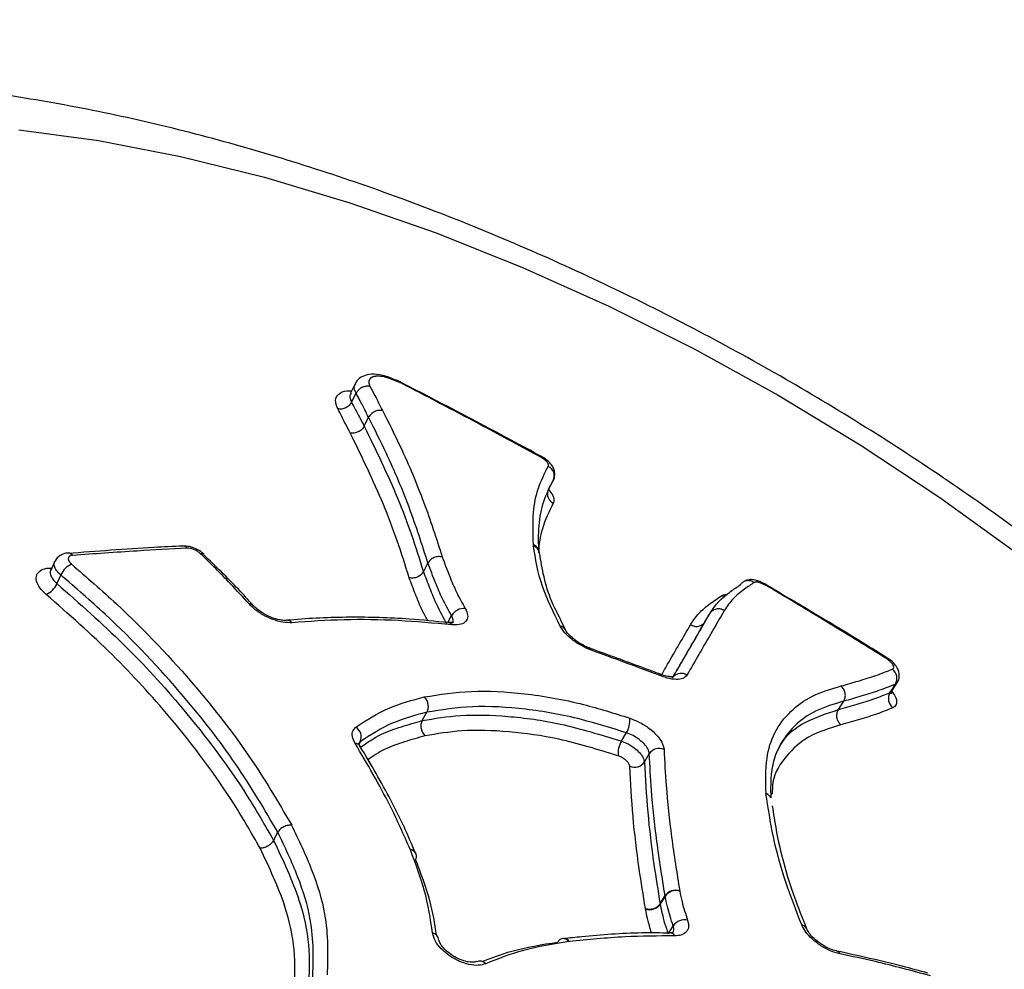
# Model space of a CAD drawing. Units: millimetres. Extents: x -7020 to 6982, y -5577 to 13375.
# Drawn here: x -1923 to -1878, y 191 to 234 of the extents above; entities that cross this region are included whole.
import ezdxf

# ---------------------------------------------------------------- set-up
doc = ezdxf.new("R2010")
doc.units = ezdxf.units.MM
doc.styles.add('SLDTEXTSTYLE0', font='TXT', dxfattribs={"width": 0.7})
doc.dimstyles.new('SLDDIMSTYLE0', dxfattribs={"dimtxt": 5, "dimasz": 3.302, "dimexe": 0, "dimexo": 0.0625, "dimgap": 1.25, "dimtad": 2, "dimdec": 0, "dimrnd": 1e-09, "dimzin": 12, "dimdsep": 46, "dimtxsty": 'SLDTEXTSTYLE0', "dimsah": 1, "dimcen": 0.09, "dimadec": 0, "dimazin": 3, "dimtfac": 1, "dimtofl": 0, "dimtmove": 0, "dimatfit": 3, "dimfxl": 1, "dimfrac": 2, "dimtolj": 1, "dimtzin": 12, "dimarcsym": 0})

# ---------------------------------------------------------------- blocks, each defined once
blk = doc.blocks.new('_D')
at = {"color": 7, "linetype": 'Continuous', "lineweight": 0, "transparency": 16777216}
for p, q in [((-4123.593, -990.055), (-4123.593, 6242.775)), ((4688.375, 3417.804), (4688.375, 6242.775)), ((4688.375, 6241.775), (-4123.593, 6241.775))]:
    blk.add_line(p, q, dxfattribs=at)
at = {"color": 7, "linetype": 'Continuous', "lineweight": 18, "transparency": 16777216}
for points in [[(-4123.593, 6241.775), (-4120.291, 6241.267), (-4120.291, 6242.283)], [(4688.375, 6241.775), (4685.073, 6242.283), (4685.073, 6241.267)]]:
    blk.add_solid(points, dxfattribs=at)
at = {"color": 7, "linetype": 'Continuous', "lineweight": 18, "transparency": 16777216, "insert": (467.521, 6248.22), "char_height": 5, "attachment_point": 1, "style": 'SLDTEXTSTYLE0'}
blk.add_mtext('8812', dxfattribs=at)
blk = doc.blocks.new('_D_1')
at = {"color": 7, "linetype": 'Continuous', "lineweight": 0, "transparency": 16777216}
for p, q in [((4154.881, 3693.43), (-7014.154, 3693.43)), ((-7013.154, -3890.813), (-7013.154, 3693.43)), ((1906.755, -3890.813), (-7014.154, -3890.813))]:
    blk.add_line(p, q, dxfattribs=at)
at = {"color": 7, "linetype": 'Continuous', "lineweight": 18, "transparency": 16777216}
for points in [[(-7013.154, 3693.43), (-7013.662, 3690.128), (-7012.646, 3690.128)], [(-7013.154, -3890.813), (-7012.646, -3887.511), (-7013.662, -3887.511)]]:
    blk.add_solid(points, dxfattribs=at)
at = {"color": 7, "linetype": 'Continuous', "lineweight": 18, "transparency": 16777216, "insert": (-7019.599, -130.526), "char_height": 5, "attachment_point": 1, "rotation": 90, "style": 'SLDTEXTSTYLE0'}
blk.add_mtext('7584', dxfattribs=at)
blk = doc.blocks.new('_D_2')
at = {"color": 7, "linetype": 'Continuous', "lineweight": 0, "transparency": 16777216}
for p, q in [((6464.029, 3895.252), (6464.029, -5576.819)), ((-6132.093, -1072.958), (-6132.093, -5576.819)), ((-6132.093, -5575.819), (6464.029, -5575.819))]:
    blk.add_line(p, q, dxfattribs=at)
at = {"color": 7, "linetype": 'Continuous', "lineweight": 18, "transparency": 16777216}
for points in [[(-6132.093, -5575.819), (-6128.791, -5576.327), (-6128.791, -5575.311)], [(6464.029, -5575.819), (6460.727, -5575.311), (6460.727, -5576.327)]]:
    blk.add_solid(points, dxfattribs=at)
at = {"color": 7, "linetype": 'Continuous', "lineweight": 18, "transparency": 16777216, "insert": (158.68, -5569.374), "char_height": 5, "attachment_point": 1, "style": 'SLDTEXTSTYLE0'}
blk.add_mtext('12596', dxfattribs=at)

msp = doc.modelspace()

# ---------------------------------------------------------------- linework, layer by layer
at = {"color": 7, "linetype": 'Continuous', "lineweight": 25}
for p, q in [((-1907.375, 217.778), (-1907.579, 217.364)), ((-1905.472, 217.941), (-1905.511, 217.925)), ((-1905.456, 217.89), (-1905.471, 217.943)), ((-1907.576, 217.369), (-1907.578, 217.355)), ((-1907.532, 216.948), (-1907.33, 217.356)), ((-1906.959, 215.848), (-1906.756, 216.254)), ((-1898.549, 212.973), (-1898.331, 213.376)), ((-1899.232, 210.391), (-1899.237, 210.446)), ((-1920.481, 210.055), (-1920.492, 210.054)), ((-1914.272, 209.994), (-1914.267, 209.99)), ((-1898.954, 210.072), (-1898.954, 210.072)), ((-1921.092, 209.66), (-1921.267, 209.266)), ((-1904.255, 209.207), (-1904.048, 209.602)), ((-1921.331, 209.375), (-1921.215, 209.383)), ((-1912.021, 207.665), (-1912.018, 207.661)), ((-1897.766, 206.547), (-1898.201, 207.433)), ((-1891.403, 206.921), (-1891.172, 207.312)), ((-1903.124, 206.89), (-1903.132, 206.891)), ((-1893.434, 204.518), (-1893.429, 204.517)), ((-1882.869, 203.756), (-1882.623, 204.141)), ((-1885.309, 202.909), (-1885.068, 203.292)), ((-1904.315, 202.407), (-1904.107, 202.789)), ((-1907.136, 201.447), (-1907.213, 201.355)), ((-1907.136, 201.447), (-1907.19, 201.345)), ((-1907.147, 201.246), (-1907.143, 201.24)), ((-1893.943, 200.899), (-1894.169, 200.519)), ((-1911.095, 196.936), (-1910.9, 197.309)), ((-1904.852, 196.511), (-1904.857, 196.523)), ((-1904.599, 196.338), (-1904.607, 196.357)), ((-1893.451, 194.049), (-1893.225, 194.417)), ((-1893.221, 194.397), (-1893.448, 194.029)), ((-1893.221, 194.397), (-1893.225, 194.417)), ((-1892.554, 194.629), (-1892.552, 194.619)), ((-1894.115, 193.806), (-1894.12, 193.837)), ((-1893.451, 194.049), (-1893.448, 194.029)), ((-1893.007, 192.72), (-1892.994, 192.72)), ((-1897.594, 192.325), (-1897.616, 192.322))]:
    msp.add_line(p, q, dxfattribs=at)
at = {"color": 7, "linetype": 'Continuous', "lineweight": 25, "flags": 128}
for points in [[(-1922.728, 229.384), (-1919.096, 228.887), (-1915.35, 228.161), (-1911.516, 227.213), (-1907.618, 226.047), (-1903.681, 224.671), (-1899.731, 223.094), (-1895.793, 221.327), (-1891.894, 219.38), (-1888.058, 217.268), (-1884.31, 215.002), (-1880.674, 212.598), (-1877.175, 210.072)], [(-1921.244, 209.303), (-1921.275, 209.324), (-1921.331, 209.375)], [(-1920.81, 209.057), (-1920.897, 208.859), (-1920.986, 208.661)], [(-1903.118, 206.926), (-1903.077, 207.002), (-1903.077, 207.003), (-1902.972, 207.196)], [(-1882.957, 203.684), (-1882.833, 203.877), (-1882.71, 204.07)], [(-1895.213, 201.469), (-1895.1, 201.659), (-1895.099, 201.661), (-1894.987, 201.849)], [(-1893.034, 192.75), (-1892.967, 192.858), (-1892.966, 192.859), (-1892.853, 193.04)]]:
    msp.add_lwpolyline(points, dxfattribs=at)
at = {"color": 7, "linetype": 'Continuous', "lineweight": 25}
for centre, radius, start, end in [((-2632.268, -1072.958), 3499.825, 61.646073, 293.38004), ((-1898.747, 214.364), 0.159, 139.9464, 155.522), ((-1898.764, 213.584), 0.481, 334.2773, 64.0232), ((-1898.113, 212.768), 0.484, 160.3564, 243.6366), ((-1915.25, 210.116), 0.265, 37.4286, 90.789), ((-1899.387, 210.038), 0.435, 4.5262, 69.9175), ((-1899.36, 209.998), 0.413, 10.3495, 71.9751), ((-1920.476, 209.793), 0.262, 37.0895, 91.0971), ((-1914.383, 209.846), 0.185, 52.9359, 103.6227), ((-1919.933, 208.67), 0.959, 113.5717, 156.1891), ((-1921.864, 209.049), 0.96, 293.6835, 336.1653), ((-1912.161, 207.52), 0.201, 45.9428, 100.405), ((-1902.409, 206.879), 0.646, 84.3295, 150.6044), ((-1910.487, 206.701), 0.286, 38.2511, 93.2487), ((-1903.156, 206.672), 0.22, 29.7623, 81.476), ((-1898.062, 206.403), 0.322, 26.8911, 80.2269), ((-1896.685, 205.626), 0.0918, 359.3154, 63.93), ((-1883.234, 205.324), 0.14, 323.5243, 341.1331), ((-1892.491, 204.08), 0.486, 56.9403, 135.0295), ((-1883.176, 204.338), 0.537, 330.0605, 51.7952), ((-1893.474, 204.434), 0.0941, 359.9658, 61.7065), ((-1882.491, 203.416), 0.537, 150.0574, 231.6129), ((-1895.873, 202.396), 1.041, 328.3181, 6.9117), ((-1907.625, 201.659), 0.533, 336.5476, 57.3333), ((-1894.325, 200.921), 1.043, 148.3456, 186.8072), ((-1907.38, 201.091), 0.28, 33.5459, 89.1497), ((-1893.49, 200.59), 0.548, 66.4818, 145.767), ((-1894.622, 200.827), 0.548, 246.6532, 325.7718), ((-1904.884, 196.212), 0.312, 26.4312, 85.1698), ((-1904.889, 196.187), 0.326, 23.3074, 83.5098), ((-1904.879, 196.217), 0.306, 328.2795, 18.9016), ((-1892.75, 194.081), 0.582, 70.3759, 144.7414), ((-1892.736, 194.056), 0.592, 71.8807, 144.9385), ((-1893.927, 194.385), 0.582, 250.5381, 324.743), ((-1893.932, 194.369), 0.592, 252.0414, 324.9385), ((-1892.329, 192.679), 0.637, 77.9445, 145.4625), ((-1887.043, 192.779), 0.311, 22.163, 79.3552), ((-1903.927, 192.339), 0.385, 7.0262, 76.3703), ((-1897.857, 192.152), 0.306, 100.9836, 151.7306), ((-1897.88, 192.124), 0.331, 36.9534, 96.026), ((-1897.848, 192.153), 0.306, 34.1392, 92.9167), ((-1893.021, 192.443), 0.278, 30.4837, 84.448), ((-1885.43, 191.689), 0.206, 20.437, 76.7162), ((-1901.69, 191.045), 0.385, 43.6016, 112.1996)]:
    msp.add_arc(centre, radius, start, end, dxfattribs=at)
for points, knots in [([(-1850.477, 149.436), (-1850.269, 149.777), (-1849.546, 150.962), (-1848.601, 153.148), (-1847.648, 155.951), (-1847.004, 158.855), (-1846.643, 161.835), (-1846.572, 164.89), (-1846.792, 168.016), (-1847.306, 171.212), (-1848.121, 174.473), (-1849.244, 177.793), (-1850.677, 181.154), (-1852.414, 184.536), (-1854.444, 187.911), (-1856.745, 191.251), (-1859.293, 194.532), (-1862.067, 197.735), (-1865.044, 200.849), (-1868.207, 203.864), (-1871.539, 206.771), (-1875.025, 209.563), (-1878.648, 212.232), (-1882.393, 214.769), (-1886.245, 217.165), (-1890.189, 219.414), (-1894.21, 221.505), (-1898.291, 223.429), (-1902.417, 225.179), (-1906.575, 226.745), (-1910.751, 228.118), (-1914.932, 229.29), (-1919.105, 230.251), (-1923.259, 230.989), (-1927.38, 231.493), (-1931.455, 231.749), (-1935.465, 231.741), (-1939.383, 231.456), (-1943.174, 230.881), (-1946.796, 230.013), (-1950.098, 228.895), (-1953.172, 227.529), (-1956, 225.933), (-1958.655, 224.044), (-1961.029, 221.948), (-1963.097, 219.656), (-1964.621, 217.64), (-1965.346, 216.336), (-1965.581, 215.913)], [0, 0, 0, 0, 0.0077572, 0.0269155, 0.0460305, 0.0652344, 0.0846635, 0.1044516, 0.1247247, 0.1455899, 0.1671172, 0.1893183, 0.2121301, 0.2354184, 0.2590079, 0.2827269, 0.3064106, 0.3299919, 0.3534423, 0.3767584, 0.3999512, 0.4230391, 0.446044, 0.4689888, 0.491897, 0.5147918, 0.5376956, 0.5606254, 0.5836055, 0.6066609, 0.6298172, 0.6531007, 0.6765372, 0.7001496, 0.7239534, 0.7479483, 0.7721051, 0.7963346, 0.8204513, 0.8442427, 0.8674907, 0.8877546, 0.9095645, 0.930681, 0.9511455, 0.9710792, 0.9906164, 1, 1, 1, 1]), ([(-1905.512, 217.947), (-1905.711, 218.032), (-1906.094, 218.195), (-1906.65, 218.25), (-1907.05, 218.136), (-1907.313, 217.929), (-1907.358, 217.792), (-1907.367, 217.763)], [0, 0, 0, 0, 0.272776, 0.524481, 0.781966, 0.953314, 1, 1, 1, 1]), ([(-1905.456, 217.89), (-1905.481, 217.899), (-1905.512, 217.912), (-1905.677, 217.978), (-1905.825, 218.034), (-1905.966, 218.075), (-1906.076, 218.107), (-1906.181, 218.126), (-1906.271, 218.131), (-1906.281, 218.132), (-1906.294, 218.132), (-1906.31, 218.133), (-1906.325, 218.133), (-1906.338, 218.133), (-1906.35, 218.132), (-1906.362, 218.132), (-1906.377, 218.131), (-1906.391, 218.13), (-1906.405, 218.129), (-1906.419, 218.128), (-1906.432, 218.126), (-1906.445, 218.124), (-1906.458, 218.122), (-1906.471, 218.12), (-1906.484, 218.118), (-1906.496, 218.115), (-1906.508, 218.112), (-1906.52, 218.109), (-1906.531, 218.106), (-1906.542, 218.103), (-1906.553, 218.099), (-1906.564, 218.095), (-1906.574, 218.091), (-1906.584, 218.087), (-1906.594, 218.083), (-1906.604, 218.078), (-1906.613, 218.073), (-1906.622, 218.069), (-1906.631, 218.063), (-1906.639, 218.058), (-1906.647, 218.053), (-1906.655, 218.047), (-1906.663, 218.041), (-1906.67, 218.035), (-1906.677, 218.029), (-1906.684, 218.022), (-1906.69, 218.016), (-1906.696, 218.009), (-1906.702, 218.002), (-1906.707, 217.995), (-1906.712, 217.988), (-1906.717, 217.98), (-1906.721, 217.973), (-1906.725, 217.965), (-1906.729, 217.957), (-1906.733, 217.949), (-1906.736, 217.941), (-1906.739, 217.932), (-1906.741, 217.924), (-1906.744, 217.915), (-1906.745, 217.906), (-1906.747, 217.899), (-1906.748, 217.891), (-1906.749, 217.884), (-1906.75, 217.874), (-1906.75, 217.865), (-1906.75, 217.855), (-1906.75, 217.846), (-1906.749, 217.836), (-1906.748, 217.826), (-1906.747, 217.816), (-1906.745, 217.805), (-1906.743, 217.797), (-1906.742, 217.788), (-1906.739, 217.779), (-1906.737, 217.769), (-1906.733, 217.758), (-1906.73, 217.747), (-1906.726, 217.736), (-1906.722, 217.727), (-1906.718, 217.717), (-1906.714, 217.708), (-1906.709, 217.696), (-1906.701, 217.68), (-1906.695, 217.668), (-1906.691, 217.66)], [0, 0, 0, 0, 0.03177, 0.040257, 0.215156, 0.222442, 0.226685, 0.362373, 0.365882, 0.370126, 0.378613, 0.387101, 0.395588, 0.404076, 0.408319, 0.416807, 0.425294, 0.433782, 0.442269, 0.450756, 0.459244, 0.467731, 0.476218, 0.484706, 0.493193, 0.50168, 0.510168, 0.518655, 0.527142, 0.53563, 0.544117, 0.552604, 0.561092, 0.569579, 0.578066, 0.586554, 0.595041, 0.603528, 0.612016, 0.620503, 0.62899, 0.637478, 0.645965, 0.654452, 0.66294, 0.671427, 0.679914, 0.688402, 0.696889, 0.705376, 0.713864, 0.722351, 0.730838, 0.739325, 0.747813, 0.7563, 0.764787, 0.773275, 0.781762, 0.790249, 0.798737, 0.807224, 0.811468, 0.819955, 0.828442, 0.83693, 0.845417, 0.853904, 0.862392, 0.870879, 0.879367, 0.887854, 0.896341, 0.900585, 0.909072, 0.91756, 0.926047, 0.934535, 0.943022, 0.951509, 0.955753, 0.96424, 0.972728, 0.981215, 1, 1, 1, 1]), ([(-1907.33, 217.356), (-1907.33, 217.356), (-1907.387, 217.473), (-1907.454, 217.637), (-1907.375, 217.734), (-1907.354, 217.759)], [0, 0, 0, 0, 0.0000674, 0.7337745, 1, 1, 1, 1]), ([(-1906.691, 217.66), (-1906.699, 217.662), (-1906.732, 217.669), (-1906.818, 217.678), (-1906.956, 217.661), (-1907.112, 217.595), (-1907.248, 217.491), (-1907.303, 217.401), (-1907.33, 217.356)], [0, 0, 0, 0, 0.035775, 0.142392, 0.356809, 0.571211, 0.785605, 1, 1, 1, 1]), ([(-1906.691, 217.66), (-1906.621, 217.526), (-1906.49, 217.276), (-1906.299, 216.909), (-1906.178, 216.675), (-1906.117, 216.558)], [0, 0, 0, 0, 0.3670931, 0.682625, 1, 1, 1, 1]), ([(-1905.288, 217.868), (-1905.289, 217.868), (-1905.359, 217.897), (-1905.428, 217.926), (-1905.497, 217.954)], [0, 0, 0, 0, 0.011449, 1, 1, 1, 1]), ([(-1905.456, 217.89), (-1905.456, 217.918), (-1905.456, 217.949), (-1905.471, 217.941), (-1905.472, 217.941)], [0, 0, 0, 0, 0.929606, 1, 1, 1, 1]), ([(-1905.294, 217.823), (-1905.306, 217.828), (-1905.352, 217.847), (-1905.406, 217.869), (-1905.448, 217.886), (-1905.456, 217.89)], [0, 0, 0, 0, 0.236062, 0.838124, 1, 1, 1, 1]), ([(-1898.869, 214.464), (-1899.331, 214.716), (-1901.457, 215.877), (-1903.61, 216.986), (-1905.295, 217.854)], [0, 0, 0, 0, 0.217102, 1, 1, 1, 1]), ([(-1905.294, 217.823), (-1905.293, 217.824), (-1905.289, 217.839), (-1905.283, 217.862), (-1905.289, 217.862), (-1905.291, 217.862)], [0, 0, 0, 0, 0.046177, 0.529853, 1, 1, 1, 1]), ([(-1898.891, 214.43), (-1899.772, 214.907), (-1901.534, 215.861), (-1903.672, 216.985), (-1904.928, 217.634), (-1905.294, 217.823)], [0, 0, 0, 0, 0.414718, 0.829435, 1, 1, 1, 1]), ([(-1908.168, 216.641), (-1908.22, 216.779), (-1908.323, 217.053), (-1908.146, 217.328), (-1907.872, 217.472), (-1907.608, 217.46), (-1907.534, 217.456)], [0, 0, 0, 0, 0.3001676, 0.5965744, 0.8868475, 1, 1, 1, 1]), ([(-1907.553, 217.357), (-1907.577, 217.324), (-1907.651, 217.222), (-1907.58, 217.059), (-1907.532, 216.948)], [0, 0, 0, 0, 0.320187, 1, 1, 1, 1]), ([(-1906.756, 216.254), (-1906.817, 216.371), (-1906.937, 216.603), (-1907.129, 216.971), (-1907.26, 217.221), (-1907.33, 217.356)], [0, 0, 0, 0, 0.315135, 0.630268, 1, 1, 1, 1]), ([(-1907.532, 216.948), (-1907.472, 216.833), (-1907.351, 216.603), (-1907.16, 216.236), (-1907.03, 215.984), (-1906.959, 215.848)], [0, 0, 0, 0, 0.315085, 0.630168, 1, 1, 1, 1]), ([(-1907.596, 215.542), (-1907.666, 215.678), (-1907.797, 215.93), (-1907.988, 216.296), (-1908.108, 216.526), (-1908.168, 216.641)], [0, 0, 0, 0, 0.369832, 0.684915, 1, 1, 1, 1]), ([(-1904.048, 209.602), (-1904.317, 210.44), (-1904.855, 212.112), (-1905.793, 214.33), (-1906.481, 215.705), (-1906.756, 216.254)], [0, 0, 0, 0, 0.375795, 0.750395, 1, 1, 1, 1]), ([(-1906.117, 216.558), (-1905.841, 216.006), (-1905.148, 214.623), (-1904.207, 212.396), (-1903.666, 210.718), (-1903.397, 209.879)], [0, 0, 0, 0, 0.249817, 0.625425, 1, 1, 1, 1]), ([(-1906.959, 215.848), (-1906.427, 214.755), (-1905.625, 213.107), (-1904.783, 210.888), (-1904.431, 209.767), (-1904.255, 209.207)], [0, 0, 0, 0, 0.496313, 0.748421, 1, 1, 1, 1]), ([(-1904.905, 208.929), (-1905.081, 209.491), (-1905.432, 210.609), (-1906.27, 212.819), (-1907.067, 214.456), (-1907.596, 215.542)], [0, 0, 0, 0, 0.2533025, 0.5047699, 1, 1, 1, 1]), ([(-1898.554, 214.016), (-1898.549, 214.03), (-1898.536, 214.065), (-1898.559, 214.142), (-1898.632, 214.241), (-1898.746, 214.343), (-1898.843, 214.401), (-1898.891, 214.43)], [0, 0, 0, 0, 0.135536, 0.351651, 0.567766, 0.783883, 1, 1, 1, 1]), ([(-1898.332, 213.379), (-1898.329, 213.383), (-1898.278, 213.446), (-1898.253, 213.604), (-1898.267, 213.81), (-1898.348, 214.007), (-1898.502, 214.209), (-1898.69, 214.369), (-1898.835, 214.444), (-1898.87, 214.462)], [0, 0, 0, 0, 0.010998, 0.179602, 0.326129, 0.475299, 0.660671, 0.915872, 1, 1, 1, 1]), ([(-1899.237, 210.446), (-1899.252, 210.943), (-1899.279, 211.861), (-1899.049, 213.057), (-1898.719, 213.695), (-1898.554, 214.016)], [0, 0, 0, 0, 0.369457, 0.683078, 1, 1, 1, 1]), ([(-1898.331, 213.376), (-1898.494, 213.06), (-1898.817, 212.433), (-1899.035, 211.323), (-1899.012, 210.49), (-1899.001, 210.07)], [0, 0, 0, 0, 0.334608, 0.663877, 1, 1, 1, 1]), ([(-1898.552, 212.966), (-1898.483, 212.881), (-1898.333, 212.697), (-1898.276, 212.48), (-1898.313, 212.374), (-1898.328, 212.334)], [0, 0, 0, 0, 0.344691, 0.747441, 1, 1, 1, 1]), ([(-1898.328, 212.334), (-1898.514, 211.956), (-1898.849, 211.274), (-1898.993, 210.47), (-1898.991, 210.073), (-1898.991, 210.07)], [0, 0, 0, 0, 0.551717, 0.996422, 1, 1, 1, 1]), ([(-1915.253, 210.379), (-1915.689, 210.357), (-1917.42, 210.272), (-1919.177, 210.136), (-1920.492, 210.034)], [0, 0, 0, 0, 0.251829, 1, 1, 1, 1]), ([(-1914.269, 209.987), (-1914.275, 209.994), (-1914.353, 210.091), (-1914.584, 210.226), (-1914.922, 210.37), (-1915.145, 210.373), (-1915.25, 210.375)], [0, 0, 0, 0, 0.027848, 0.35968, 0.699855, 1, 1, 1, 1]), ([(-1898.007, 206.72), (-1898.314, 207.342), (-1898.963, 208.655), (-1899.139, 209.792), (-1899.232, 210.391)], [0, 0, 0, 0, 0.4735402, 1, 1, 1, 1]), ([(-1920.48, 210.051), (-1920.491, 210.052), (-1920.596, 210.057), (-1920.772, 209.993), (-1920.982, 209.856), (-1921.054, 209.719), (-1921.086, 209.657)], [0, 0, 0, 0, 0.042252, 0.40744, 0.73267, 1, 1, 1, 1]), ([(-1920.267, 209.951), (-1920.28, 209.95), (-1920.336, 209.944), (-1920.414, 209.914), (-1920.47, 209.846), (-1920.471, 209.754), (-1920.422, 209.65), (-1920.351, 209.582), (-1920.316, 209.548)], [0, 0, 0, 0, 0.061097, 0.248876, 0.436655, 0.624436, 0.812218, 1, 1, 1, 1]), ([(-1915.039, 210.277), (-1915.8, 210.237), (-1917.534, 210.144), (-1919.285, 210.021), (-1920.267, 209.951)], [0, 0, 0, 0, 0.439026, 1, 1, 1, 1]), ([(-1914.427, 210.026), (-1914.438, 210.036), (-1914.485, 210.08), (-1914.589, 210.153), (-1914.743, 210.227), (-1914.902, 210.274), (-1914.994, 210.276), (-1915.039, 210.277)], [0, 0, 0, 0, 0.070611, 0.302957, 0.535304, 0.767652, 1, 1, 1, 1]), ([(-1912.198, 207.718), (-1912.485, 208.033), (-1913.196, 208.811), (-1913.967, 209.573), (-1914.427, 210.026)], [0, 0, 0, 0, 0.404203, 1, 1, 1, 1]), ([(-1912.024, 207.662), (-1912.248, 207.911), (-1912.956, 208.698), (-1913.746, 209.459), (-1914.286, 209.979)], [0, 0, 0, 0, 0.316262, 1, 1, 1, 1]), ([(-1898.201, 207.433), (-1898.219, 207.47), (-1898.442, 207.92), (-1898.717, 208.708), (-1898.866, 209.517), (-1898.94, 209.979), (-1898.954, 210.072)], [0, 0, 0, 0, 0.0372578, 0.4558461, 0.8902899, 1, 1, 1, 1]), ([(-1920.81, 209.057), (-1920.881, 209.125), (-1921.023, 209.26), (-1921.113, 209.464), (-1921.132, 209.603), (-1921.091, 209.652), (-1921.086, 209.657)], [0, 0, 0, 0, 0.320891, 0.641784, 0.962673, 1, 1, 1, 1]), ([(-1920.316, 209.548), (-1919.624, 208.948), (-1917.546, 207.146), (-1914.81, 204.231), (-1912.148, 200.836), (-1910.898, 198.704), (-1910.27, 197.633)], [0, 0, 0, 0, 0.16211, 0.486942, 0.74204, 1, 1, 1, 1]), ([(-1902.972, 207.196), (-1903.115, 207.454), (-1903.398, 207.966), (-1903.735, 208.766), (-1903.936, 209.303), (-1904.048, 209.602)], [0, 0, 0, 0, 0.310743, 0.616026, 1, 1, 1, 1]), ([(-1903.397, 209.88), (-1903.286, 209.582), (-1903.088, 209.052), (-1902.758, 208.269), (-1902.483, 207.771), (-1902.345, 207.522)], [0, 0, 0, 0, 0.38912, 0.693789, 1, 1, 1, 1]), ([(-1921.478, 208.17), (-1921.584, 208.272), (-1921.795, 208.475), (-1921.942, 208.786), (-1921.937, 209.059), (-1921.772, 209.263), (-1921.538, 209.354), (-1921.372, 209.371), (-1921.331, 209.375)], [0, 0, 0, 0, 0.187784, 0.375569, 0.563351, 0.751133, 0.938914, 1, 1, 1, 1]), ([(-1921.264, 209.261), (-1921.268, 209.257), (-1921.308, 209.208), (-1921.288, 209.071), (-1921.199, 208.866), (-1921.057, 208.73), (-1920.986, 208.661)], [0, 0, 0, 0, 0.029908, 0.353268, 0.676633, 1, 1, 1, 1]), ([(-1921.27, 209.264), (-1921.271, 209.261), (-1921.276, 209.243), (-1921.278, 209.242), (-1921.28, 209.242)], [0, 0, 0, 0, 0.194647, 1, 1, 1, 1]), ([(-1910.9, 197.309), (-1911.512, 198.353), (-1912.743, 200.451), (-1915.366, 203.799), (-1918.074, 206.685), (-1920.126, 208.464), (-1920.81, 209.057)], [0, 0, 0, 0, 0.255028, 0.512347, 0.837636, 1, 1, 1, 1]), ([(-1904.255, 209.207), (-1904.255, 209.207), (-1904.163, 208.961), (-1903.979, 208.47), (-1903.658, 207.677), (-1903.349, 207.112), (-1903.182, 206.807)], [0, 0, 0, 0, 0.000015, 0.317829, 0.630781, 1, 1, 1, 1]), ([(-1920.986, 208.661), (-1919.951, 207.748), (-1917.87, 205.912), (-1914.919, 202.668), (-1912.657, 199.653), (-1911.484, 197.612), (-1911.095, 196.936)], [0, 0, 0, 0, 0.249214, 0.50111, 0.834535, 1, 1, 1, 1]), ([(-1904.061, 206.965), (-1904.143, 207.117), (-1904.367, 207.534), (-1904.624, 208.184), (-1904.811, 208.681), (-1904.904, 208.929)], [0, 0, 0, 0, 0.224614, 0.61197, 1, 1, 1, 1]), ([(-1891.172, 207.312), (-1891.046, 207.499), (-1890.795, 207.873), (-1890.279, 208.276), (-1889.93, 208.512), (-1889.777, 208.616)], [0, 0, 0, 0, 0.3610649, 0.7192807, 1, 1, 1, 1]), ([(-1889.156, 208.714), (-1889.303, 208.615), (-1889.642, 208.385), (-1890.143, 207.995), (-1890.388, 207.63), (-1890.51, 207.449)], [0, 0, 0, 0, 0.277992, 0.639536, 1, 1, 1, 1]), ([(-1889.777, 208.616), (-1889.746, 208.657), (-1889.685, 208.738), (-1889.55, 208.805), (-1889.399, 208.821), (-1889.266, 208.784), (-1889.188, 208.738), (-1889.159, 208.716), (-1889.156, 208.714)], [0, 0, 0, 0, 0.2135, 0.42699, 0.640802, 0.855313, 0.986155, 1, 1, 1, 1]), ([(-1888.6, 208.621), (-1888.624, 208.632), (-1888.794, 208.71), (-1889.019, 208.824), (-1889.307, 208.852), (-1889.443, 208.826), (-1889.511, 208.807), (-1889.538, 208.799), (-1889.547, 208.797)], [0, 0, 0, 0, 0.074303, 0.527171, 0.727832, 0.852516, 0.954868, 1, 1, 1, 1]), ([(-1888.596, 208.57), (-1888.613, 208.577), (-1888.652, 208.595), (-1888.737, 208.633), (-1888.851, 208.682), (-1888.953, 208.721), (-1889.027, 208.739), (-1889.083, 208.735), (-1889.124, 208.724), (-1889.152, 208.715), (-1889.156, 208.714)], [0, 0, 0, 0, 0.0764591, 0.1821955, 0.3938766, 0.6073776, 0.6608543, 0.7664235, 0.9698843, 1, 1, 1, 1]), ([(-1883.103, 205.277), (-1883.549, 205.555), (-1885.369, 206.689), (-1887.216, 207.78), (-1888.609, 208.604)], [0, 0, 0, 0, 0.245235, 1, 1, 1, 1]), ([(-1888.602, 208.615), (-1888.598, 208.615), (-1888.589, 208.613), (-1888.593, 208.587), (-1888.596, 208.571), (-1888.596, 208.57)], [0, 0, 0, 0, 0.462564, 0.959567, 1, 1, 1, 1]), ([(-1911.709, 196.586), (-1912.095, 197.257), (-1913.254, 199.274), (-1915.48, 202.242), (-1918.392, 205.445), (-1920.446, 207.258), (-1921.478, 208.17)], [0, 0, 0, 0, 0.166103, 0.499184, 0.748215, 1, 1, 1, 1]), ([(-1892.062, 206.785), (-1891.941, 206.967), (-1891.698, 207.331), (-1891.178, 207.752), (-1890.808, 208.002), (-1890.628, 208.123)], [0, 0, 0, 0, 0.340453, 0.680938, 1, 1, 1, 1]), ([(-1890.628, 208.123), (-1890.584, 208.14), (-1890.519, 208.164), (-1890.426, 208.164), (-1890.395, 208.164)], [0, 0, 0, 0, 0.675364, 1, 1, 1, 1]), ([(-1890.628, 208.123), (-1890.626, 208.121), (-1890.597, 208.099), (-1890.56, 208.073), (-1890.523, 208.064), (-1890.516, 208.062)], [0, 0, 0, 0, 0.08132, 0.824923, 1, 1, 1, 1]), ([(-1883.122, 205.241), (-1883.974, 205.767), (-1885.678, 206.821), (-1887.508, 207.923), (-1888.483, 208.502), (-1888.596, 208.57)], [0, 0, 0, 0, 0.469106, 0.938213, 1, 1, 1, 1]), ([(-1910.262, 206.878), (-1910.395, 206.879), (-1910.661, 206.88), (-1911.135, 207.014), (-1911.597, 207.231), (-1911.963, 207.481), (-1912.132, 207.652), (-1912.198, 207.718)], [0, 0, 0, 0, 0.215399, 0.430798, 0.646195, 0.861592, 1, 1, 1, 1]), ([(-1910.503, 206.989), (-1910.511, 206.988), (-1910.565, 206.979), (-1910.763, 206.994), (-1911.072, 207.068), (-1911.434, 207.219), (-1911.755, 207.419), (-1911.955, 207.584), (-1912.009, 207.654), (-1912.015, 207.662)], [0, 0, 0, 0, 0.02933, 0.195579, 0.3797205, 0.5802281, 0.7902556, 0.9750104, 1, 1, 1, 1]), ([(-1902.345, 207.522), (-1902.299, 207.421), (-1902.205, 207.219), (-1902.26, 206.976), (-1902.456, 206.817), (-1902.72, 206.766), (-1902.909, 206.778), (-1902.965, 206.782)], [0, 0, 0, 0, 0.225895, 0.45179, 0.677684, 0.903577, 1, 1, 1, 1]), ([(-1892.885, 204.356), (-1892.704, 204.668), (-1892.342, 205.293), (-1891.77, 206.28), (-1891.385, 206.945), (-1891.172, 207.312)], [0, 0, 0, 0, 0.309651, 0.619283, 1, 1, 1, 1]), ([(-1890.51, 207.449), (-1890.723, 207.081), (-1891.109, 206.415), (-1891.682, 205.426), (-1892.045, 204.8), (-1892.226, 204.487)], [0, 0, 0, 0, 0.38072, 0.690348, 1, 1, 1, 1]), ([(-1903.125, 206.88), (-1903.716, 206.939), (-1905.237, 207.09), (-1907.673, 207.161), (-1909.495, 207.074), (-1910.44, 206.991), (-1910.497, 206.986)], [0, 0, 0, 0, 0.230811, 0.594113, 0.975262, 1, 1, 1, 1]), ([(-1902.965, 206.782), (-1903.781, 206.855), (-1905.455, 207.005), (-1907.899, 207.044), (-1909.473, 206.933), (-1910.262, 206.878)], [0, 0, 0, 0, 0.321396, 0.6598, 1, 1, 1, 1]), ([(-1902.891, 206.899), (-1902.888, 206.901), (-1902.881, 206.905), (-1902.97, 206.878), (-1903.085, 206.89), (-1903.132, 206.895)], [0, 0, 0, 0, 0.236233, 0.682921, 1, 1, 1, 1]), ([(-1902.929, 206.851), (-1902.912, 206.898), (-1902.876, 206.996), (-1902.94, 207.128), (-1902.972, 207.196)], [0, 0, 0, 0, 0.486637, 1, 1, 1, 1]), ([(-1893.383, 204.506), (-1893.291, 204.665), (-1893.019, 205.134), (-1892.578, 205.894), (-1892.234, 206.488), (-1892.062, 206.785)], [0, 0, 0, 0, 0.204015, 0.601608, 1, 1, 1, 1]), ([(-1891.403, 206.921), (-1891.575, 206.624), (-1891.919, 206.03), (-1892.399, 205.201), (-1892.712, 204.661), (-1892.844, 204.432)], [0, 0, 0, 0, 0.365506, 0.73098, 1, 1, 1, 1]), ([(-1896.593, 205.625), (-1896.745, 205.689), (-1897.051, 205.817), (-1897.475, 206.102), (-1897.819, 206.416), (-1897.946, 206.62), (-1898.007, 206.72)], [0, 0, 0, 0, 0.252898, 0.505795, 0.758692, 1, 1, 1, 1]), ([(-1896.644, 205.712), (-1896.668, 205.72), (-1896.807, 205.765), (-1897.084, 205.908), (-1897.409, 206.13), (-1897.639, 206.348), (-1897.753, 206.502), (-1897.769, 206.541), (-1897.773, 206.55)], [0, 0, 0, 0, 0.051699, 0.290075, 0.538432, 0.756502, 0.94772, 1, 1, 1, 1]), ([(-1893.43, 204.516), (-1893.694, 204.616), (-1894.761, 205.02), (-1895.836, 205.409), (-1896.645, 205.702)], [0, 0, 0, 0, 0.247847, 1, 1, 1, 1]), ([(-1893.38, 204.434), (-1893.824, 204.601), (-1894.893, 205.003), (-1895.966, 205.396), (-1896.593, 205.625)], [0, 0, 0, 0, 0.41627, 1, 1, 1, 1]), ([(-1882.843, 204.76), (-1882.832, 204.766), (-1882.799, 204.785), (-1882.778, 204.84), (-1882.801, 204.931), (-1882.872, 205.036), (-1882.981, 205.145), (-1883.075, 205.209), (-1883.122, 205.241)], [0, 0, 0, 0, 0.091701, 0.273359, 0.455017, 0.636677, 0.818338, 1, 1, 1, 1]), ([(-1882.629, 204.142), (-1882.621, 204.152), (-1882.563, 204.218), (-1882.527, 204.378), (-1882.532, 204.584), (-1882.603, 204.787), (-1882.75, 205), (-1882.931, 205.174), (-1883.071, 205.255), (-1883.104, 205.274)], [0, 0, 0, 0, 0.027801, 0.18886, 0.33402, 0.480932, 0.667631, 0.92233, 1, 1, 1, 1]), ([(-1885.184, 203.989), (-1884.921, 204.064), (-1884.381, 204.22), (-1883.582, 204.462), (-1883.09, 204.661), (-1882.843, 204.76)], [0, 0, 0, 0, 0.319525, 0.659519, 1, 1, 1, 1]), ([(-1892.827, 204.415), (-1892.826, 204.416), (-1892.812, 204.426), (-1892.881, 204.398), (-1893.042, 204.411), (-1893.241, 204.446), (-1893.384, 204.505), (-1893.431, 204.525)], [0, 0, 0, 0, 0.028468, 0.290456, 0.549714, 0.849829, 1, 1, 1, 1]), ([(-1892.226, 204.487), (-1892.278, 204.43), (-1892.383, 204.317), (-1892.707, 204.274), (-1893.057, 204.323), (-1893.293, 204.404), (-1893.38, 204.434)], [0, 0, 0, 0, 0.278789, 0.557578, 0.836366, 1, 1, 1, 1]), ([(-1882.633, 204.146), (-1882.637, 204.133), (-1882.648, 204.098), (-1882.686, 204.081), (-1882.71, 204.07)], [0, 0, 0, 0, 0.357068, 1, 1, 1, 1]), ([(-1904.217, 203.488), (-1903.519, 203.599), (-1902.121, 203.82), (-1899.647, 203.685), (-1897.198, 203.263), (-1895.546, 202.743), (-1894.84, 202.521)], [0, 0, 0, 0, 0.262999, 0.52636, 0.797617, 1, 1, 1, 1]), ([(-1888.616, 199.084), (-1888.628, 199.633), (-1888.652, 200.649), (-1888.265, 201.904), (-1887.539, 202.843), (-1886.546, 203.585), (-1885.641, 203.853), (-1885.184, 203.989)], [0, 0, 0, 0, 0.225714, 0.417165, 0.613658, 0.804705, 1, 1, 1, 1]), ([(-1885.309, 202.909), (-1885.024, 202.991), (-1884.457, 203.154), (-1883.659, 203.4), (-1883.183, 203.592), (-1882.957, 203.684)], [0, 0, 0, 0, 0.345021, 0.687622, 1, 1, 1, 1]), ([(-1885.068, 203.292), (-1885.042, 203.347), (-1884.989, 203.457), (-1884.992, 203.657), (-1885.054, 203.849), (-1885.14, 203.942), (-1885.184, 203.989)], [0, 0, 0, 0, 0.25, 0.5, 0.75, 1, 1, 1, 1]), ([(-1882.71, 204.07), (-1882.96, 203.969), (-1883.458, 203.769), (-1884.262, 203.524), (-1884.805, 203.368), (-1885.068, 203.292)], [0, 0, 0, 0, 0.342626, 0.682529, 1, 1, 1, 1]), ([(-1882.957, 203.684), (-1882.932, 203.695), (-1882.893, 203.713), (-1882.883, 203.749), (-1882.879, 203.762)], [0, 0, 0, 0, 0.639677, 1, 1, 1, 1]), ([(-1882.907, 203.641), (-1882.907, 203.638), (-1882.905, 203.629), (-1882.906, 203.709), (-1882.872, 203.74), (-1882.864, 203.749)], [0, 0, 0, 0, 0.211892, 0.794794, 1, 1, 1, 1]), ([(-1882.872, 203.739), (-1882.815, 203.662), (-1882.681, 203.48), (-1882.631, 203.237), (-1882.691, 203.07), (-1882.791, 203.014), (-1882.825, 202.995)], [0, 0, 0, 0, 0.225765, 0.534831, 0.843898, 1, 1, 1, 1]), ([(-1907.337, 202.107), (-1906.852, 202.427), (-1905.953, 203.019), (-1904.764, 203.341), (-1904.218, 203.489)], [0, 0, 0, 0, 0.540173, 1, 1, 1, 1]), ([(-1885.068, 203.292), (-1885.506, 203.164), (-1886.389, 202.904), (-1887.352, 202.191), (-1888.061, 201.275), (-1888.422, 200.167), (-1888.406, 199.291), (-1888.399, 198.877)], [0, 0, 0, 0, 0.202216, 0.407807, 0.60915, 0.815172, 1, 1, 1, 1]), ([(-1904.107, 202.789), (-1904.638, 202.645), (-1905.793, 202.333), (-1906.665, 201.757), (-1907.136, 201.447)], [0, 0, 0, 0, 0.460055, 1, 1, 1, 1]), ([(-1894.987, 201.849), (-1895.677, 202.066), (-1897.257, 202.564), (-1899.64, 202.98), (-1902.047, 203.116), (-1903.427, 202.897), (-1904.107, 202.789)], [0, 0, 0, 0, 0.203324, 0.46555, 0.736544, 1, 1, 1, 1]), ([(-1888.071, 201.039), (-1888.012, 201.163), (-1887.754, 201.709), (-1886.882, 202.402), (-1885.838, 202.738), (-1885.309, 202.909)], [0, 0, 0, 0, 0.1276686, 0.5582351, 1, 1, 1, 1]), ([(-1882.825, 202.995), (-1883.055, 202.902), (-1883.535, 202.707), (-1884.34, 202.459), (-1884.91, 202.295), (-1885.195, 202.213)], [0, 0, 0, 0, 0.31429, 0.656874, 1, 1, 1, 1]), ([(-1907.124, 201.198), (-1906.821, 201.408), (-1906.276, 201.785), (-1905.27, 202.133), (-1904.631, 202.316), (-1904.315, 202.407)], [0, 0, 0, 0, 0.387312, 0.696317, 1, 1, 1, 1]), ([(-1904.315, 202.407), (-1903.746, 202.503), (-1902.546, 202.705), (-1900.407, 202.641), (-1897.95, 202.311), (-1896.153, 201.758), (-1895.213, 201.469)], [0, 0, 0, 0, 0.222622, 0.469504, 0.722605, 1, 1, 1, 1]), ([(-1894.84, 202.521), (-1894.688, 202.463), (-1894.385, 202.347), (-1893.949, 202.066), (-1893.593, 201.747), (-1893.334, 201.401), (-1893.292, 201.198), (-1893.271, 201.093)], [0, 0, 0, 0, 0.196919, 0.393837, 0.590754, 0.78767, 1, 1, 1, 1]), ([(-1907.376, 201.371), (-1907.427, 201.479), (-1907.528, 201.695), (-1907.495, 201.95), (-1907.385, 202.06), (-1907.337, 202.107)], [0, 0, 0, 0, 0.362587, 0.725175, 1, 1, 1, 1]), ([(-1895.36, 200.798), (-1896.275, 201.08), (-1898.001, 201.612), (-1900.389, 201.936), (-1902.461, 202.002), (-1903.636, 201.805), (-1904.182, 201.713)], [0, 0, 0, 0, 0.278677, 0.525691, 0.779316, 1, 1, 1, 1]), ([(-1893.943, 200.899), (-1893.957, 200.969), (-1893.985, 201.104), (-1894.157, 201.335), (-1894.394, 201.547), (-1894.685, 201.733), (-1894.886, 201.81), (-1894.987, 201.849)], [0, 0, 0, 0, 0.212331, 0.409246, 0.606162, 0.803081, 1, 1, 1, 1]), ([(-1885.195, 202.213), (-1885.72, 202.053), (-1886.738, 201.742), (-1887.718, 200.803), (-1888.314, 199.938), (-1888.332, 199.236), (-1888.337, 199.051)], [0, 0, 0, 0, 0.307339, 0.59611, 0.893452, 1, 1, 1, 1]), ([(-1907.094, 201.167), (-1907.126, 201.216), (-1907.197, 201.321), (-1907.203, 201.395), (-1907.205, 201.384), (-1907.205, 201.381)], [0, 0, 0, 0, 0.404989, 0.875678, 1, 1, 1, 1]), ([(-1904.183, 201.714), (-1904.497, 201.624), (-1905.124, 201.444), (-1906.053, 201.128), (-1906.538, 200.794), (-1906.788, 200.622)], [0, 0, 0, 0, 0.326983, 0.65415, 1, 1, 1, 1]), ([(-1895.213, 201.469), (-1895.112, 201.43), (-1894.911, 201.352), (-1894.621, 201.165), (-1894.384, 200.953), (-1894.211, 200.722), (-1894.183, 200.588), (-1894.169, 200.519)], [0, 0, 0, 0, 0.196914, 0.393829, 0.590742, 0.787654, 1, 1, 1, 1]), ([(-1904.857, 196.523), (-1905.15, 197.189), (-1905.654, 198.332), (-1906.543, 199.952), (-1907.098, 200.898), (-1907.376, 201.371)], [0, 0, 0, 0, 0.4107975, 0.7052702, 1, 1, 1, 1]), ([(-1904.612, 196.349), (-1904.783, 196.753), (-1905.297, 197.967), (-1906.183, 199.616), (-1906.906, 200.826), (-1907.153, 201.241)], [0, 0, 0, 0, 0.246936, 0.741936, 1, 1, 1, 1]), ([(-1893.271, 201.093), (-1893.243, 200.547), (-1893.176, 199.252), (-1892.951, 197.108), (-1892.686, 195.456), (-1892.554, 194.629)], [0, 0, 0, 0, 0.267432, 0.633367, 1, 1, 1, 1]), ([(-1894.839, 200.324), (-1894.846, 200.358), (-1894.86, 200.426), (-1894.946, 200.541), (-1895.065, 200.647), (-1895.21, 200.74), (-1895.31, 200.778), (-1895.36, 200.798)], [0, 0, 0, 0, 0.212346, 0.409258, 0.606171, 0.803085, 1, 1, 1, 1]), ([(-1894.169, 200.519), (-1894.126, 199.764), (-1894.041, 198.256), (-1893.782, 196.082), (-1893.549, 194.651), (-1893.451, 194.049)], [0, 0, 0, 0, 0.367463, 0.734099, 1, 1, 1, 1]), ([(-1893.225, 194.417), (-1893.357, 195.246), (-1893.622, 196.902), (-1893.848, 199.052), (-1893.915, 200.351), (-1893.943, 200.899)], [0, 0, 0, 0, 0.366388, 0.732461, 1, 1, 1, 1]), ([(-1894.12, 193.837), (-1894.218, 194.439), (-1894.451, 195.874), (-1894.712, 198.054), (-1894.797, 199.566), (-1894.839, 200.324)], [0, 0, 0, 0, 0.265521, 0.632379, 1, 1, 1, 1]), ([(-1886.986, 193.084), (-1887.242, 193.742), (-1887.784, 195.129), (-1888.323, 197.14), (-1888.519, 198.432), (-1888.617, 199.085)], [0, 0, 0, 0, 0.308477, 0.650619, 1, 1, 1, 1]), ([(-1888.399, 198.877), (-1888.418, 198.913), (-1888.464, 199.002), (-1888.561, 199.054), (-1888.617, 199.085)], [0, 0, 0, 0, 0.417354, 1, 1, 1, 1]), ([(-1886.745, 192.894), (-1886.94, 193.38), (-1887.394, 194.513), (-1887.913, 196.211), (-1888.169, 197.564), (-1888.288, 198.333), (-1888.316, 198.512)], [0, 0, 0, 0, 0.240394, 0.560214, 0.897527, 1, 1, 1, 1]), ([(-1910.271, 197.633), (-1909.949, 196.953), (-1909.303, 195.59), (-1908.576, 193.249), (-1908.624, 191.709), (-1908.652, 190.798)], [0, 0, 0, 0, 0.289428, 0.579564, 1, 1, 1, 1]), ([(-1911.095, 196.936), (-1910.664, 196.022), (-1909.903, 194.407), (-1909.415, 192.15), (-1909.476, 190.878), (-1909.507, 190.246)], [0, 0, 0, 0, 0.395928, 0.699681, 1, 1, 1, 1]), ([(-1909.309, 190.607), (-1909.281, 191.499), (-1909.233, 193.003), (-1909.947, 195.299), (-1910.581, 196.636), (-1910.9, 197.309)], [0, 0, 0, 0, 0.4199817, 0.7081646, 1, 1, 1, 1]), ([(-1910.163, 190.053), (-1910.132, 190.674), (-1910.071, 191.917), (-1910.548, 194.121), (-1911.29, 195.694), (-1911.71, 196.586)], [0, 0, 0, 0, 0.301797, 0.604328, 1, 1, 1, 1]), ([(-1903.836, 192.712), (-1903.936, 193.359), (-1904.127, 194.603), (-1904.617, 195.892), (-1904.852, 196.511)], [0, 0, 0, 0, 0.520333, 1, 1, 1, 1]), ([(-1904.619, 196.056), (-1904.379, 195.431), (-1903.932, 194.267), (-1903.754, 193.143), (-1903.671, 192.622)], [0, 0, 0, 0, 0.535962, 1, 1, 1, 1]), ([(-1892.853, 193.04), (-1892.949, 193.331), (-1893.1, 193.793), (-1893.188, 194.233), (-1893.221, 194.397)], [0, 0, 0, 0, 0.628859, 1, 1, 1, 1]), ([(-1892.552, 194.619), (-1892.52, 194.458), (-1892.435, 194.031), (-1892.288, 193.581), (-1892.196, 193.302)], [0, 0, 0, 0, 0.377199, 1, 1, 1, 1]), ([(-1893.835, 192.71), (-1893.86, 192.78), (-1893.989, 193.158), (-1894.058, 193.515), (-1894.115, 193.806)], [0, 0, 0, 0, 0.186487, 1, 1, 1, 1]), ([(-1893.448, 194.029), (-1893.39, 193.744), (-1893.301, 193.304), (-1893.138, 192.839), (-1893.081, 192.675)], [0, 0, 0, 0, 0.64743, 1, 1, 1, 1]), ([(-1892.196, 193.302), (-1892.17, 193.195), (-1892.118, 192.982), (-1892.235, 192.744), (-1892.463, 192.603), (-1892.683, 192.59), (-1892.781, 192.584)], [0, 0, 0, 0, 0.262587, 0.525175, 0.787762, 1, 1, 1, 1]), ([(-1892.873, 192.724), (-1892.851, 192.759), (-1892.799, 192.844), (-1892.833, 192.968), (-1892.853, 193.04)], [0, 0, 0, 0, 0.41652, 1, 1, 1, 1]), ([(-1885.237, 191.76), (-1885.38, 191.799), (-1885.667, 191.876), (-1886.118, 192.122), (-1886.519, 192.431), (-1886.829, 192.769), (-1886.935, 192.983), (-1886.986, 193.084)], [0, 0, 0, 0, 0.204357, 0.408714, 0.613069, 0.817424, 1, 1, 1, 1]), ([(-1885.382, 191.891), (-1885.392, 191.892), (-1885.477, 191.903), (-1885.707, 191.984), (-1886.037, 192.152), (-1886.366, 192.393), (-1886.605, 192.639), (-1886.728, 192.826), (-1886.746, 192.881), (-1886.751, 192.897)], [0, 0, 0, 0, 0.022333, 0.194165, 0.382292, 0.580152, 0.778322, 0.939245, 1, 1, 1, 1]), ([(-1901.411, 191.311), (-1901.519, 191.278), (-1901.734, 191.212), (-1902.173, 191.261), (-1902.637, 191.416), (-1903.086, 191.67), (-1903.462, 191.989), (-1903.75, 192.357), (-1903.806, 192.59), (-1903.836, 192.712)], [0, 0, 0, 0, 0.140618, 0.281236, 0.42185, 0.562457, 0.703062, 0.843669, 1, 1, 1, 1]), ([(-1892.996, 192.707), (-1893.426, 192.713), (-1894.81, 192.731), (-1896.401, 192.602), (-1897.585, 192.482), (-1897.862, 192.454)], [0, 0, 0, 0, 0.256952, 0.825624, 1, 1, 1, 1]), ([(-1892.781, 192.584), (-1893.54, 192.577), (-1895.178, 192.561), (-1896.75, 192.407), (-1897.594, 192.325)], [0, 0, 0, 0, 0.463559, 1, 1, 1, 1]), ([(-1892.856, 192.732), (-1892.852, 192.736), (-1892.841, 192.746), (-1892.904, 192.715), (-1892.99, 192.723), (-1893.006, 192.725)], [0, 0, 0, 0, 0.307251, 0.867058, 1, 1, 1, 1]), ([(-1901.835, 191.404), (-1901.858, 191.395), (-1901.907, 191.376), (-1902.121, 191.37), (-1902.412, 191.431), (-1902.75, 191.568), (-1903.084, 191.777), (-1903.343, 192.017), (-1903.498, 192.231), (-1903.544, 192.37), (-1903.543, 192.383), (-1903.543, 192.386)], [0, 0, 0, 0, 0.098165, 0.211845, 0.329947, 0.459133, 0.595317, 0.731843, 0.846249, 0.963776, 1, 1, 1, 1]), ([(-1901.581, 191.407), (-1901.139, 191.579), (-1900.079, 191.989), (-1898.845, 192.184), (-1898.126, 192.297)], [0, 0, 0, 0, 0.417732, 1, 1, 1, 1]), ([(-1897.616, 192.322), (-1898.326, 192.208), (-1899.686, 191.988), (-1900.853, 191.53), (-1901.411, 191.311)], [0, 0, 0, 0, 0.521809, 1, 1, 1, 1]), ([(-1881.222, 190.877), (-1881.612, 190.984), (-1883.003, 191.364), (-1884.385, 191.668), (-1885.379, 191.886)], [0, 0, 0, 0, 0.280745, 1, 1, 1, 1]), ([(-1881.105, 190.758), (-1881.946, 190.984), (-1883.332, 191.355), (-1884.7, 191.646), (-1885.237, 191.76)], [0, 0, 0, 0, 0.607662, 1, 1, 1, 1])]:
    msp.add_open_spline(points, degree=3, knots=knots, dxfattribs=at)
for points in [[(-1907.532, 216.948), (-1907.565, 216.896), (-1907.631, 216.792), (-1907.798, 216.68), (-1907.988, 216.619), (-1908.108, 216.634), (-1908.168, 216.641)], [(-1906.117, 216.558), (-1906.178, 216.565), (-1906.298, 216.58), (-1906.489, 216.52), (-1906.657, 216.41), (-1906.723, 216.306), (-1906.756, 216.254)], [(-1906.959, 215.848), (-1906.992, 215.796), (-1907.058, 215.693), (-1907.225, 215.581), (-1907.416, 215.521), (-1907.536, 215.535), (-1907.596, 215.542)], [(-1903.397, 209.88), (-1903.458, 209.889), (-1903.58, 209.908), (-1903.775, 209.856), (-1903.946, 209.752), (-1904.014, 209.652), (-1904.048, 209.602)], [(-1904.255, 209.207), (-1904.289, 209.157), (-1904.356, 209.058), (-1904.527, 208.954), (-1904.721, 208.901), (-1904.843, 208.92), (-1904.904, 208.929)], [(-1891.172, 207.312), (-1891.136, 207.359), (-1891.062, 207.454), (-1890.886, 207.525), (-1890.69, 207.531), (-1890.57, 207.476), (-1890.51, 207.449)], [(-1892.062, 206.785), (-1892.002, 206.757), (-1891.883, 206.702), (-1891.688, 206.709), (-1891.512, 206.779), (-1891.439, 206.874), (-1891.403, 206.921)], [(-1904.217, 203.488), (-1904.178, 203.441), (-1904.102, 203.347), (-1904.045, 203.154), (-1904.04, 202.954), (-1904.085, 202.844), (-1904.107, 202.789)], [(-1885.195, 202.213), (-1885.238, 202.26), (-1885.324, 202.354), (-1885.385, 202.545), (-1885.388, 202.744), (-1885.335, 202.854), (-1885.309, 202.909)], [(-1904.315, 202.407), (-1904.337, 202.352), (-1904.381, 202.242), (-1904.371, 202.044), (-1904.307, 201.854), (-1904.225, 201.761), (-1904.183, 201.714)], [(-1910.271, 197.633), (-1910.331, 197.634), (-1910.45, 197.635), (-1910.639, 197.565), (-1910.804, 197.453), (-1910.868, 197.357), (-1910.9, 197.309)], [(-1911.095, 196.936), (-1911.127, 196.887), (-1911.191, 196.79), (-1911.353, 196.672), (-1911.536, 196.594), (-1911.652, 196.589), (-1911.71, 196.586)]]:
    msp.add_open_spline(points, degree=3, dxfattribs=at)

# ---------------------------------------------------------------- dimensions: what is measured, and where the dimension line sits
at = {"color": 7, "linetype": 'Continuous', "lineweight": 18}
for base, p1, p2, angle, picture, middle in [((-4123.593, 6241.775), (4688.375, 3417.804), (-4123.593, -990.055), 0, '_D', (473.389, 6241.775)), ((6464.029, -5575.819), (-6132.093, -1072.958), (6464.029, 3895.252), 0, '_D_2', (165.968, -5575.819)), ((-7013.154, 3693.43), (1906.755, -3890.813), (4154.881, 3693.43), 90, '_D_1', (-7013.154, -124.304))]:
    dim = msp.add_linear_dim(base=base, p1=p1, p2=p2, angle=angle, dimstyle='SLDDIMSTYLE0', dxfattribs=at)
    dim.commit()
    dim.dimension.update_dxf_attribs({"geometry": picture, "text_midpoint": middle, "dimtype": 160})

doc.saveas('drawing.dxf')
